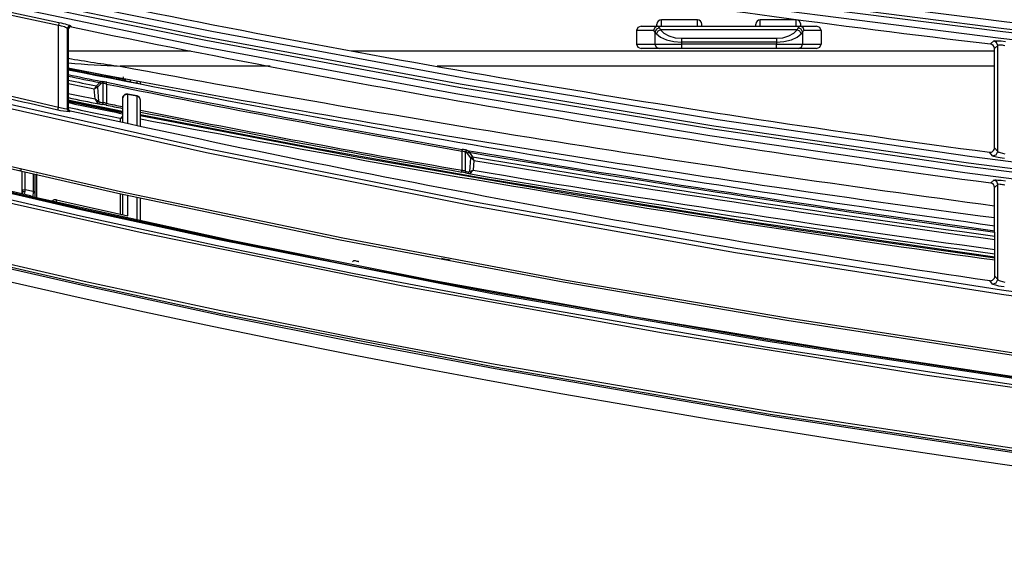
# Model space of a CAD drawing. Extents: x 54 to 1051, y -50 to 164.
# Drawn here: x 190 to 300, y -41 to 18 of the extents above; entities that cross this region are included whole.
import ezdxf

# ---------------------------------------------------------------- set-up
doc = ezdxf.new("R2010")
doc.units = 0
doc.header["$LTSCALE"] = 25.4
doc.header["$MEASUREMENT"] = 0
doc.layers.get('0').update_dxf_attribs({"linetype": 'CONTINUOUS'})
doc.layers.add('DV1_DEFAULT', color=7, linetype='CONTINUOUS')

# ---------------------------------------------------------------- blocks, each defined once
blk = doc.blocks.new('SE18')
at = {"layer": 'DV1_DEFAULT', "color": 7, "linetype": 'Continuous'}
for p, q in [((67.89, 234.627), (67.89, 235.54)), ((74.553, 235.529), (74.553, 235.549)), ((74.603, 235.529), (74.603, 235.599)), ((75.003, 235.599), (74.603, 235.599)), ((75.003, 235.529), (75.003, 235.599)), ((75.053, 235.529), (75.053, 235.549)), ((75.653, 235.529), (75.653, 235.549)), ((75.703, 235.529), (75.703, 235.599)), ((76.103, 235.599), (75.703, 235.599)), ((76.103, 235.529), (76.103, 235.599)), ((76.153, 235.529), (76.153, 235.549)), ((67.989, 235.502), (67.989, 234.608)), ((67.999, 235.49), (67.989, 235.502)), ((67.999, 235.49), (67.998, 234.615)), ((68.025, 235.531), (68.035, 235.519)), ((74.513, 235.479), (74.327, 235.479)), ((74.327, 235.479), (74.327, 235.329)), ((74.378, 235.529), (74.562, 235.529)), ((74.548, 235.443), (74.531, 235.464)), ((74.531, 235.464), (74.531, 235.329)), ((74.562, 235.529), (76.144, 235.529)), ((74.58, 235.511), (74.594, 235.486)), ((76.113, 235.486), (74.594, 235.486)), ((76.113, 235.486), (76.126, 235.511)), ((76.144, 235.529), (76.329, 235.529)), ((76.175, 235.464), (76.159, 235.443)), ((76.175, 235.464), (76.175, 235.329)), ((76.38, 235.479), (76.193, 235.479)), ((76.38, 235.479), (76.38, 235.329)), ((74.327, 235.329), (74.531, 235.329)), ((74.531, 235.329), (74.825, 235.329)), ((74.825, 235.393), (75.882, 235.393)), ((74.825, 235.393), (74.825, 235.35)), ((75.882, 235.35), (74.825, 235.35)), ((74.825, 235.35), (74.825, 235.329)), ((74.825, 235.329), (74.825, 235.279)), ((75.882, 235.329), (74.825, 235.329)), ((75.882, 235.393), (75.882, 235.35)), ((75.882, 235.35), (75.882, 235.329)), ((75.882, 235.329), (76.175, 235.329)), ((75.882, 235.279), (75.882, 235.329)), ((76.175, 235.329), (76.38, 235.329)), ((78.265, 235.33), (78.303, 235.363)), ((67.999, 235.253), (69.361, 235.253)), ((71.154, 235.253), (78.309, 235.253)), ((74.58, 235.279), (74.378, 235.279)), ((74.825, 235.279), (74.58, 235.279)), ((75.882, 235.279), (74.825, 235.279)), ((76.126, 235.279), (75.882, 235.279)), ((76.329, 235.279), (76.126, 235.279)), ((78.347, 235.314), (78.309, 235.28)), ((78.311, 234.173), (78.309, 235.28)), ((78.347, 234.132), (78.347, 235.314)), ((68.713, 234.9), (67.999, 235.045)), ((70.247, 235.081), (68.579, 235.081)), ((78.309, 235.081), (72.105, 235.081)), ((66.645, 234.916), (67.89, 234.627)), ((68.313, 234.863), (68.35, 234.899)), ((68.361, 234.886), (68.325, 234.85)), ((68.372, 234.912), (68.379, 234.911)), ((68.389, 234.892), (68.382, 234.893)), ((68.389, 234.677), (68.389, 234.892)), ((68.424, 234.883), (68.428, 234.903)), ((68.424, 234.883), (68.424, 234.668)), ((68.609, 234.942), (68.608, 234.928)), ((68.611, 234.963), (68.609, 234.942)), ((68.628, 234.923), (68.63, 234.942)), ((68.632, 234.945), (68.632, 234.923)), ((68.691, 234.911), (68.691, 234.933)), ((68.803, 234.88), (68.803, 234.913)), ((68.299, 234.717), (68.29, 234.83)), ((68.313, 234.863), (68.313, 234.863)), ((68.325, 234.85), (68.324, 234.85)), ((68.325, 234.85), (68.338, 234.692)), ((67.998, 234.69), (68.603, 234.566)), ((68.359, 234.681), (68.389, 234.677)), ((68.42, 234.649), (68.424, 234.668)), ((68.603, 234.722), (68.603, 234.46)), ((68.663, 234.771), (68.663, 234.771)), ((68.663, 234.771), (68.763, 234.75)), ((68.763, 234.751), (68.664, 234.771)), ((68.763, 234.75), (68.763, 234.751)), ((68.803, 234.416), (68.803, 234.702)), ((67.989, 234.608), (67.993, 234.611)), ((67.993, 234.61), (67.993, 234.626)), ((67.993, 234.626), (67.993, 234.611)), ((67.993, 234.611), (67.998, 234.615)), ((67.993, 234.611), (67.993, 234.61)), ((68.021, 234.586), (68.013, 234.579)), ((68.342, 234.662), (68.372, 234.657)), ((68.579, 234.502), (68.579, 234.465)), ((72.383, 234.136), (72.386, 234.156)), ((72.383, 233.922), (72.383, 234.136)), ((72.418, 234.126), (72.418, 233.912)), ((72.424, 234.124), (72.418, 234.126)), ((72.436, 234.146), (72.442, 234.144)), ((72.462, 234.123), (72.499, 234.073)), ((78.29, 234.083), (78.255, 234.123)), ((78.311, 234.173), (78.347, 234.132)), ((72.482, 234.06), (72.445, 234.11)), ((72.469, 233.909), (72.483, 234.059)), ((72.483, 234.059), (72.482, 234.06)), ((72.499, 234.073), (72.499, 234.072)), ((72.515, 234.032), (72.506, 233.924)), ((67.463, 233.925), (67.463, 233.923)), ((67.483, 233.908), (67.483, 233.677)), ((72.379, 233.903), (72.383, 233.922)), ((72.418, 233.912), (72.448, 233.905)), ((67.633, 233.656), (67.633, 233.874)), ((67.649, 233.616), (67.649, 233.881)), ((72.427, 233.893), (72.457, 233.886)), ((78.269, 233.782), (78.304, 233.812)), ((67.58, 233.636), (67.04, 233.762)), ((67.483, 233.677), (67.483, 233.663)), ((67.519, 233.687), (67.52, 233.706)), ((67.61, 233.685), (67.52, 233.706)), ((67.61, 233.685), (67.606, 233.626)), ((78.347, 233.763), (78.312, 233.732)), ((78.314, 232.743), (78.312, 233.732)), ((78.347, 232.704), (78.347, 233.763)), ((67.58, 233.631), (67.58, 233.636)), ((67.58, 233.636), (67.58, 233.636)), ((67.633, 233.62), (67.633, 233.656)), ((67.868, 233.593), (67.868, 233.594)), ((67.868, 233.569), (67.868, 233.593)), ((68.579, 233.657), (68.579, 233.434)), ((68.603, 233.653), (68.603, 233.429)), ((68.803, 233.361), (68.803, 233.611)), ((71.217, 232.908), (71.197, 232.912)), ((71.197, 232.912), (71.197, 232.912)), ((71.217, 232.908), (71.197, 232.912)), ((72.193, 232.933), (72.213, 232.93)), ((71.217, 232.908), (71.217, 232.908)), ((78.29, 232.655), (78.257, 232.693)), ((78.314, 232.743), (78.347, 232.704))]:
    blk.add_line(p, q, dxfattribs=at)
for points in [[(90.308, 231.2), (87.32, 231.46), (84.337, 231.768), (81.36, 232.127), (78.39, 232.538), (75.428, 233.004), (72.476, 233.529), (69.537, 234.117), (66.611, 234.775)], [(66.623, 234.824), (69.545, 234.166), (72.481, 233.578), (75.43, 233.054), (78.389, 232.589), (81.356, 232.178), (84.329, 231.819), (87.309, 231.511), (90.293, 231.251)], [(59.108, 239.198), (60.467, 238.836), (61.831, 238.493), (63.199, 238.166), (64.571, 237.855), (67.326, 237.287), (70.094, 236.784), (72.871, 236.334), (75.656, 235.932), (78.446, 235.575), (81.242, 235.259), (84.041, 234.979), (86.844, 234.735), (89.649, 234.526), (92.457, 234.351), (95.267, 234.21), (98.078, 234.104), (100.89, 234.035), (103.703, 234.01)], [(59.034, 239.103), (60.395, 238.74), (61.761, 238.396), (63.132, 238.067), (64.506, 237.755), (67.265, 237.185), (70.038, 236.679), (72.819, 236.228), (75.608, 235.825), (78.403, 235.467), (81.204, 235.149), (84.008, 234.869), (86.815, 234.624), (89.625, 234.415), (92.438, 234.239), (95.252, 234.097), (98.068, 233.991), (100.885, 233.922), (103.703, 233.897)], [(103.703, 233.931), (100.887, 233.955), (98.07, 234.024), (95.255, 234.131), (92.442, 234.272), (89.631, 234.448), (86.821, 234.657), (84.015, 234.902), (81.212, 235.182), (78.413, 235.499), (75.619, 235.857), (72.831, 236.259), (70.05, 236.71), (67.279, 237.215), (64.52, 237.785), (63.147, 238.096), (61.777, 238.424), (60.411, 238.768), (59.05, 239.131)], [(103.703, 233.818), (100.883, 233.842), (98.063, 233.911), (95.244, 234.018), (92.427, 234.16), (89.612, 234.336), (86.799, 234.546), (83.989, 234.791), (81.182, 235.071), (78.38, 235.389), (75.582, 235.748), (72.79, 236.152), (70.006, 236.604), (67.231, 237.111), (64.469, 237.682), (63.094, 237.994), (61.722, 238.323), (60.355, 238.668), (58.992, 239.032)], [(58.43, 238.172), (59.799, 237.751), (61.175, 237.354), (62.556, 236.976), (63.942, 236.616), (65.333, 236.276), (66.729, 235.956), (68.129, 235.654), (69.533, 235.371), (72.349, 234.849), (75.174, 234.384), (78.009, 233.97), (80.849, 233.604), (83.695, 233.281), (86.545, 233), (89.399, 232.758), (92.256, 232.556), (95.115, 232.392), (97.977, 232.27), (100.84, 232.19), (103.703, 232.162)], [(103.703, 232.195), (100.841, 232.223), (97.979, 232.303), (95.119, 232.426), (92.261, 232.589), (89.405, 232.791), (86.552, 233.032), (83.704, 233.314), (80.859, 233.636), (78.02, 234.002), (75.187, 234.415), (72.362, 234.88), (69.547, 235.401), (66.745, 235.985), (65.349, 236.305), (63.959, 236.644), (62.573, 237.004), (61.193, 237.382), (59.817, 237.778), (58.449, 238.198)], [(58.515, 238.26), (59.881, 237.842), (61.255, 237.447), (62.634, 237.07), (64.017, 236.712), (65.406, 236.373), (66.799, 236.055), (68.196, 235.755), (69.597, 235.472), (72.408, 234.953), (75.229, 234.489), (78.058, 234.077), (80.893, 233.712), (83.733, 233.391), (86.578, 233.11), (89.426, 232.869), (92.278, 232.667), (95.132, 232.505), (97.988, 232.382), (100.845, 232.303), (103.703, 232.275)], [(103.703, 232.082), (100.836, 232.11), (97.97, 232.19), (95.106, 232.313), (92.243, 232.477), (89.383, 232.679), (86.526, 232.921), (83.672, 233.203), (80.824, 233.527), (77.98, 233.894), (75.143, 234.308), (72.314, 234.774), (69.494, 235.297), (66.688, 235.883), (65.291, 236.204), (63.898, 236.545), (62.511, 236.906), (61.128, 237.285), (59.751, 237.682), (58.38, 238.104)], [(54.617, 237.097), (55.383, 236.956), (56.141, 236.777), (56.892, 236.57), (57.639, 236.352), (59.127, 235.89), (60.611, 235.418), (62.103, 234.968), (63.601, 234.543), (65.107, 234.143), (66.618, 233.767), (68.136, 233.415), (69.658, 233.084), (71.184, 232.773), (72.715, 232.482), (75.784, 231.951), (78.865, 231.484), (81.953, 231.075), (85.048, 230.721), (88.149, 230.419)], [(88.151, 230.485), (85.05, 230.786), (81.956, 231.14), (78.867, 231.549), (75.788, 232.016), (72.718, 232.547), (69.662, 233.15), (68.14, 233.481), (66.623, 233.833), (65.111, 234.209), (63.606, 234.61), (62.108, 235.035), (60.617, 235.485), (59.874, 235.72), (59.132, 235.957), (58.39, 236.192), (57.645, 236.419), (56.897, 236.637), (56.146, 236.844), (55.769, 236.938), (55.388, 237.021), (55.006, 237.095), (54.622, 237.162)], [(54.625, 237.179), (55.009, 237.112), (55.391, 237.038), (55.771, 236.955), (56.149, 236.86), (56.9, 236.654), (57.648, 236.436), (58.392, 236.209), (59.135, 235.975), (59.877, 235.737), (60.619, 235.503), (62.11, 235.052), (63.609, 234.627), (65.114, 234.227), (66.625, 233.85), (68.142, 233.498), (69.664, 233.167), (71.19, 232.856), (72.72, 232.565), (75.789, 232.034), (78.869, 231.567), (81.957, 231.158), (85.052, 230.804), (88.152, 230.502)], [(101.023, 229.676), (98.076, 229.758), (95.131, 229.889), (92.188, 230.066), (89.248, 230.288), (86.312, 230.555), (83.381, 230.868), (80.455, 231.229), (77.535, 231.64), (74.624, 232.106), (71.723, 232.631), (68.835, 233.222), (67.397, 233.545), (65.963, 233.888), (64.535, 234.253), (63.112, 234.64), (61.696, 235.049), (60.287, 235.481), (58.882, 235.928), (57.473, 236.362), (56.765, 236.568), (56.054, 236.761), (55.336, 236.927), (54.607, 237.06)], [(88.166, 229.679), (85.069, 229.979), (81.977, 230.331), (78.892, 230.737), (75.815, 231.201), (72.748, 231.728), (69.694, 232.325), (68.173, 232.653), (66.657, 233.002), (65.147, 233.375), (63.642, 233.771), (62.144, 234.192), (60.654, 234.637), (59.17, 235.106), (57.686, 235.572), (56.94, 235.794), (56.191, 236.005), (55.816, 236.104), (55.438, 236.195), (55.057, 236.274), (54.674, 236.344)], [(54.676, 236.322), (55.059, 236.252), (55.44, 236.173), (55.819, 236.083), (56.195, 235.984), (56.943, 235.773), (57.689, 235.552), (59.174, 235.086), (60.657, 234.618), (62.148, 234.174), (63.646, 233.754), (65.151, 233.358), (66.661, 232.986), (68.177, 232.637), (69.698, 232.31), (71.223, 232.002), (72.752, 231.713), (75.819, 231.186), (78.895, 230.723), (81.98, 230.317), (85.072, 229.966), (88.169, 229.667)], [(54.68, 236.376), (55.063, 236.306), (55.444, 236.227), (55.822, 236.137), (56.197, 236.038), (56.945, 235.827), (57.691, 235.605), (59.175, 235.139), (60.659, 234.67), (62.149, 234.225), (63.647, 233.804), (65.151, 233.408), (66.662, 233.036), (68.178, 232.686), (69.699, 232.359), (71.224, 232.051), (72.752, 231.761), (75.819, 231.234), (78.896, 230.771), (81.98, 230.365), (85.072, 230.013), (88.169, 229.713)], [(67.375, 232.675), (68.111, 232.508), (68.848, 232.346), (69.603, 232.185), (70.358, 232.029), (71.133, 231.874), (71.909, 231.724), (72.706, 231.575), (73.504, 231.432), (74.324, 231.289), (75.145, 231.151), (76.006, 231.011), (76.868, 230.876), (77.762, 230.741), (78.657, 230.611)], [(67.896, 235.569), (67.894, 235.56), (67.89, 235.54)], [(67.989, 235.502), (67.986, 235.505), (67.979, 235.509), (67.97, 235.514), (67.957, 235.519), (67.926, 235.529), (67.89, 235.54)], [(67.896, 235.569), (67.92, 235.564), (67.943, 235.558), (67.964, 235.553), (67.984, 235.547), (68.012, 235.538), (68.025, 235.531)], [(68.025, 235.531), (68.001, 235.525), (67.989, 235.502)], [(74.378, 235.529), (74.342, 235.514), (74.327, 235.479)], [(74.562, 235.529), (74.528, 235.514), (74.513, 235.479)], [(74.531, 235.464), (74.523, 235.475), (74.513, 235.479)], [(74.58, 235.511), (74.547, 235.496), (74.531, 235.464)], [(74.594, 235.486), (74.564, 235.471), (74.548, 235.443)], [(74.548, 235.443), (74.592, 235.406), (74.658, 235.376), (74.74, 235.357), (74.825, 235.35)], [(74.58, 235.511), (74.571, 235.524), (74.562, 235.529)], [(74.594, 235.486), (74.631, 235.449), (74.686, 235.419), (74.754, 235.399), (74.825, 235.393)], [(75.882, 235.393), (75.953, 235.399), (76.021, 235.419), (76.076, 235.449), (76.113, 235.486)], [(75.882, 235.35), (75.967, 235.357), (76.049, 235.376), (76.115, 235.406), (76.159, 235.443)], [(76.159, 235.443), (76.143, 235.471), (76.113, 235.486)], [(76.144, 235.529), (76.135, 235.524), (76.126, 235.511)], [(76.175, 235.464), (76.16, 235.496), (76.126, 235.511)], [(76.193, 235.479), (76.179, 235.514), (76.144, 235.529)], [(76.193, 235.479), (76.184, 235.475), (76.175, 235.464)], [(76.38, 235.479), (76.365, 235.514), (76.329, 235.529)], [(74.327, 235.329), (74.342, 235.293), (74.378, 235.279)], [(74.531, 235.329), (74.546, 235.293), (74.58, 235.279)], [(76.126, 235.279), (76.161, 235.293), (76.175, 235.329)], [(76.329, 235.279), (76.365, 235.293), (76.38, 235.329)], [(78.303, 235.363), (78.307, 235.365), (78.316, 235.366), (78.329, 235.366), (78.345, 235.366), (78.386, 235.363), (78.433, 235.358)], [(78.347, 235.314), (78.334, 235.347), (78.303, 235.363)], [(78.427, 235.31), (78.412, 235.312), (78.398, 235.315), (78.385, 235.316), (78.373, 235.317), (78.355, 235.317), (78.347, 235.314)], [(68.361, 234.886), (68.357, 234.893), (68.35, 234.899)], [(68.382, 234.893), (68.38, 234.905), (68.372, 234.912)], [(68.389, 234.892), (68.386, 234.905), (68.379, 234.911)], [(68.609, 234.942), (68.624, 234.942), (68.63, 234.942)], [(68.763, 234.893), (68.759, 234.893), (68.748, 234.894), (68.732, 234.897), (68.713, 234.9)], [(68.763, 234.92), (68.763, 234.907), (68.763, 234.893)], [(68.784, 234.884), (68.774, 234.89), (68.763, 234.893)], [(103.703, 229.987), (101.172, 230.01), (98.642, 230.076), (96.114, 230.179), (93.588, 230.316), (91.065, 230.488), (88.544, 230.693), (86.026, 230.932), (83.511, 231.207), (81, 231.517), (78.495, 231.864), (75.998, 232.249), (73.508, 232.676), (71.026, 233.145), (68.553, 233.662), (66.089, 234.229), (63.636, 234.852)], [(63.643, 234.881), (66.108, 234.255), (68.58, 233.686), (71.058, 233.17), (73.541, 232.7), (76.03, 232.274), (78.524, 231.89), (81.023, 231.544), (83.526, 231.235), (86.033, 230.962), (88.545, 230.723), (91.061, 230.518), (93.581, 230.347), (96.105, 230.209), (98.633, 230.106), (101.166, 230.04), (103.703, 230.017)], [(68.324, 234.85), (68.32, 234.857), (68.313, 234.863)], [(68.325, 234.85), (68.32, 234.857), (68.313, 234.863)], [(68.603, 234.579), (68.3, 234.64), (67.997, 234.702)], [(67.997, 234.697), (68.3, 234.635), (68.602, 234.574)], [(68.321, 234.677), (68.331, 234.683), (68.338, 234.692)], [(68.342, 234.662), (68.353, 234.667), (68.359, 234.681)], [(68.372, 234.657), (68.383, 234.662), (68.389, 234.677)], [(68.663, 234.771), (68.622, 234.76), (68.603, 234.722)], [(68.664, 234.448), (68.663, 234.61), (68.663, 234.771)], [(68.763, 234.75), (68.763, 234.589), (68.763, 234.426)], [(68.803, 234.702), (68.792, 234.733), (68.763, 234.75)], [(67.89, 234.627), (67.885, 234.607), (67.883, 234.598)], [(67.89, 234.627), (67.908, 234.622), (67.925, 234.618), (67.942, 234.614), (67.957, 234.611), (67.979, 234.607), (67.989, 234.608)], [(67.989, 234.608), (67.996, 234.59), (68.013, 234.579)], [(68.341, 234.662), (68.341, 234.662), (68.342, 234.662)], [(68.579, 234.502), (68.596, 234.506), (68.603, 234.521)], [(68.603, 234.524), (68.597, 234.518), (68.592, 234.511), (68.589, 234.507), (68.587, 234.503)], [(68.802, 234.534), (71.173, 234.081), (73.549, 233.666), (75.929, 233.289), (78.313, 232.947)], [(78.313, 232.953), (75.485, 233.362), (72.665, 233.822), (70.732, 234.168), (68.803, 234.539)], [(72.436, 234.146), (72.424, 234.14), (72.418, 234.126)], [(72.442, 234.144), (72.431, 234.139), (72.424, 234.124)], [(72.462, 234.123), (72.452, 234.118), (72.445, 234.11)], [(78.29, 234.083), (78.33, 234.095), (78.347, 234.132)], [(78.347, 234.132), (78.35, 234.129), (78.355, 234.126), (78.363, 234.123), (78.373, 234.119), (78.398, 234.112), (78.427, 234.105)], [(72.499, 234.073), (72.489, 234.068), (72.482, 234.06)], [(72.499, 234.072), (72.49, 234.067), (72.483, 234.059)], [(78.42, 234.055), (78.396, 234.058), (78.373, 234.062), (78.351, 234.066), (78.332, 234.069), (78.304, 234.077), (78.29, 234.083)], [(67.52, 233.706), (67.52, 233.803), (67.52, 233.9)], [(72.418, 233.912), (72.42, 233.9), (72.427, 233.893)], [(72.448, 233.905), (72.45, 233.892), (72.457, 233.886)], [(72.469, 233.909), (72.474, 233.9), (72.481, 233.894)], [(67.61, 233.879), (67.61, 233.782), (67.61, 233.685)], [(72.457, 233.886), (72.458, 233.886), (72.459, 233.886)], [(78.304, 233.812), (78.308, 233.814), (78.317, 233.815), (78.329, 233.815), (78.346, 233.814), (78.386, 233.811), (78.433, 233.805)], [(78.347, 233.763), (78.335, 233.796), (78.304, 233.812)], [(67.52, 233.706), (67.495, 233.7), (67.483, 233.677)], [(67.519, 233.687), (67.494, 233.682), (67.483, 233.663)], [(67.633, 233.656), (67.627, 233.675), (67.61, 233.685)], [(78.427, 233.757), (78.412, 233.76), (78.398, 233.762), (78.385, 233.764), (78.373, 233.765), (78.355, 233.766), (78.347, 233.763)], [(67.595, 233.628), (67.588, 233.633), (67.58, 233.636)], [(87.779, 230.543), (85.525, 230.761), (83.273, 231.007), (81.023, 231.282), (78.776, 231.586), (76.531, 231.922), (74.289, 232.29), (72.049, 232.696), (69.813, 233.141), (67.58, 233.631)], [(67.868, 233.593), (67.842, 233.592), (67.821, 233.579)], [(68.664, 233.415), (68.664, 233.528), (68.664, 233.64)], [(68.764, 233.621), (68.764, 233.496), (68.764, 233.371)], [(71.172, 232.91), (71.168, 232.907), (71.165, 232.903)], [(71.197, 232.912), (71.195, 232.912), (71.194, 232.913), (71.191, 232.913), (71.188, 232.913), (71.186, 232.914), (71.183, 232.914), (71.181, 232.914), (71.179, 232.913), (71.176, 232.912), (71.173, 232.911), (71.172, 232.911), (71.172, 232.91)], [(72.213, 232.93), (72.228, 232.927), (72.24, 232.926), (72.248, 232.925), (72.251, 232.926)], [(71.235, 232.902), (71.234, 232.903), (71.234, 232.903), (71.233, 232.904), (71.231, 232.904), (71.23, 232.905), (71.23, 232.905), (71.228, 232.906), (71.227, 232.906), (71.225, 232.907), (71.222, 232.907), (71.22, 232.908), (71.217, 232.908)], [(78.29, 232.655), (78.33, 232.667), (78.347, 232.704)], [(78.347, 232.704), (78.35, 232.701), (78.355, 232.698), (78.363, 232.695), (78.373, 232.691), (78.398, 232.683), (78.427, 232.675)]]:
    blk.add_lwpolyline(points, dxfattribs=at)
for centre, radius, start, end in [((88.861, 335.364), 102.003, 254.00561, 258.1356), ((88.861, 335.364), 101.973, 254.00558, 258.1356), ((97.339, 395.344), 161.147, 259.52363, 263.20245), ((97.485, 378.119), 145.274, 258.2996, 262.39337), ((74.603, 235.549), 0.05, 90, 180), ((75.003, 235.549), 0.05, 0, 90), ((75.703, 235.549), 0.05, 90, 180), ((76.103, 235.549), 0.05, 0, 90), ((68.029, 235.49), 0.0298, 78.0408, 180.0215), ((97.531, 378.248), 145.745, 258.32394, 262.40535), ((78.259, 235.28), 0.0498, 0.0573, 83.1596), ((70.635, 250.422), 15.478, 260.1934, 262.3687), ((69.357, 251.12), 16.058, 265.1486, 267.2261), ((99.238, 388.822), 156.899, 258.51522, 258.74287), ((103.424, 421.709), 189.981, 259.25304, 262.40421), ((97.095, 376.718), 144.624, 258.39351, 258.67365), ((103.464, 414.19), 182.625, 258.80207, 262.08444), ((103.641, 423.456), 191.61, 259.45627, 262.40366), ((94.094, 350.431), 118.762, 256.63308, 257.24993), ((97.626, 378.442), 146.481, 258.33066, 258.47992), ((97.628, 378.438), 146.494, 258.33093, 258.47128), ((96.909, 375.162), 143.184, 258.35126, 258.4798), ((96.97, 375.474), 143.539, 258.35555, 258.47438), ((68.372, 234.888), 0.0248, 88.9562, 151.8989), ((68.378, 234.869), 0.0245, 80.321, 133.3124), ((68.246, 234.02), 0.901, 78.32, 81.5163), ((68.291, 234.422), 0.48, 73.8459, 78.1977), ((97.598, 378.605), 146.653, 258.52564, 260.09958), ((97.598, 378.608), 146.636, 258.5256, 260.09949), ((97.564, 378.131), 146.369, 258.34611, 258.46671), ((67.207, 235.613), 1.337, 324.1272, 325.8598), ((67.95, 235.449), 0.707, 298.7594, 302.0131), ((68.653, 234.722), 0.05, 77.9658, 180.001), ((97.556, 378.091), 146.375, 258.34991, 258.487), ((96.541, 373.041), 141.278, 258.34418, 258.59483), ((68.694, 235.3), 0.704, 235.9453, 239.6689), ((69.185, 235.17), 0.995, 207.1049, 209.7036), ((68.345, 234.689), 0.0272, 205.3393, 259.6878), ((68.364, 234.717), 0.0359, 223.3027, 261.0846), ((68.291, 234.208), 0.479, 73.8686, 78.2229), ((97.612, 378.67), 146.93, 258.542, 258.61324), ((68.753, 234.702), 0.05, 0, 78.412), ((68.012, 235.035), 0.456, 253.576, 270.0703), ((103.927, 404.662), 173.793, 258.06706, 258.26467), ((68.028, 234.615), 0.0298, 179.8324, 257.3387), ((98.854, 372.716), 141.529, 257.41707, 261.63198), ((68.238, 233.767), 0.901, 78.336, 81.5349), ((97.613, 378.678), 146.958, 258.54211, 258.61498), ((97.612, 378.67), 146.93, 258.69271, 260.11288), ((97.613, 378.678), 146.958, 258.69451, 260.11291), ((68.583, 234.522), 0.02, 258.7902, 359.9929), ((103.704, 416.174), 185.001, 259.1257, 262.11245), ((72.274, 233.684), 0.465, 71.9891, 76.514), ((72.24, 233.305), 0.863, 76.9359, 80.2864), ((72.416, 234.089), 0.0364, 35.4776, 76.034), ((72.43, 234.113), 0.0333, 17.4707, 68.6768), ((104.225, 423.161), 191.671, 260.45499, 262.23086), ((104.227, 423.176), 191.703, 260.46215, 262.23172), ((78.261, 234.173), 0.0497, 262.1633, 0.245), ((72.958, 234.6), 0.72, 228.7024, 232.0692), ((104.228, 423.215), 191.785, 260.47694, 262.23453), ((73.606, 234.505), 1.189, 201.3939, 203.4507), ((104.229, 423.252), 191.859, 260.48544, 262.23733), ((67.463, 233.943), 0.02, 257.5938, 359.987), ((72.234, 233.052), 0.863, 76.9486, 80.2998), ((72.274, 233.47), 0.465, 72.0047, 76.5323), ((72.455, 233.931), 0.0265, 255.1732, 303.5456), ((72.247, 234.506), 0.637, 290.4064, 293.9315), ((71.683, 234.582), 1.054, 319.1874, 321.2924), ((104.231, 423.245), 191.962, 260.48718, 262.24095), ((72.464, 233.907), 0.0215, 256.8844, 323.7082), ((104.015, 420.827), 189.586, 260.41872, 262.20872), ((67.248, 233.704), 0.271, 349.0758, 356.4659), ((78.262, 233.732), 0.0498, 0.0599, 82.3524), ((67.383, 233.667), 0.1, 355.4344, 0.1252), ((67.378, 233.662), 0.105, 358.4584, 0.5081), ((67.573, 233.607), 0.03, 44.7525, 77.035), ((67.857, 233.545), 0.05, 77.1769, 136.946), ((91.795, 338.709), 107.804, 257.1763, 257.60982), ((72.213, 233.093), 0.161, 249.2116, 263.1753), ((78.264, 232.742), 0.0497, 261.4364, 0.2507), ((78.462, 233.111), 0.487, 249.2859, 264.9613)]:
    blk.add_arc(centre, radius, start, end, dxfattribs=at)

msp = doc.modelspace()

# ---------------------------------------------------------------- block references
at = {"xscale": 9.992270591664736, "yscale": 9.992270591664736, "zscale": 9.992270591664736}
msp.add_blockref('SE18', (-483.92, -2335.92), dxfattribs=at)

doc.saveas('drawing.dxf')
